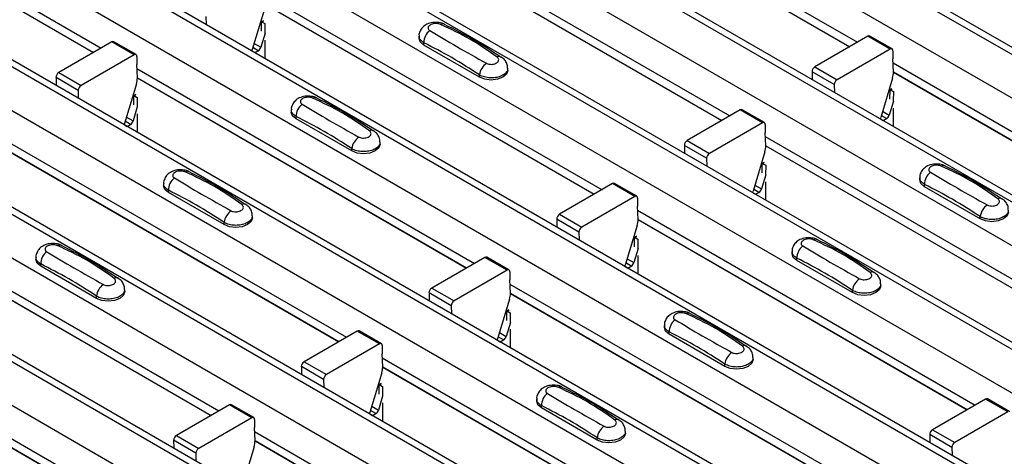
# Model space of a CAD drawing. Units: millimetres. Extents: x 53 to 1908, y 85 to 982.
# Drawn here: x 1503 to 1534, y 881 to 895 of the extents above; entities that cross this region are included whole.
import ezdxf

# ---------------------------------------------------------------- set-up
doc = ezdxf.new("R2010")
doc.units = ezdxf.units.MM
doc.layers.add('3005511', color=7, linetype='Continuous')

# ---------------------------------------------------------------- blocks, each defined once
blk = doc.blocks.new('1370169_002_ISO_view')
for p, q in [((-350.155, 206.78), (-0.137, 4.719)), ((0.188, 4.751), (-349.83, 206.812)), ((-351.357, 206.086), (-1.339, 4.025)), ((-3.866, 2.411), (-353.884, 204.472)), ((-354.209, 204.439), (-4.191, 2.378)), ((-355.411, 203.745), (-5.393, 1.684)), ((-358.263, 202.099), (-8.245, 0.038)), ((-7.92, 0.07), (-357.938, 202.131)), ((-359.465, 201.405), (-9.447, -0.656)), ((-11.974, -2.27), (-361.992, 199.791)), ((-362.317, 199.759), (-12.299, -2.302)), ((-363.519, 199.065), (-13.501, -2.996)), ((-366.371, 197.418), (-16.353, -4.643)), ((-16.028, -4.61), (-366.046, 197.451)), ((-367.573, 196.724), (-17.555, -5.337)), ((-20.082, -6.951), (-370.1, 195.11)), ((-370.425, 195.078), (-20.407, -6.983)), ((-371.627, 194.384), (-21.609, -7.677)), ((-374.479, 192.738), (-24.461, -9.323)), ((-24.136, -9.291), (-374.154, 192.77)), ((-375.681, 192.044), (-25.663, -10.017)), ((-300.852, 175.868), (-290.139, 169.684)), ((-324.858, 175.685), (-314.145, 169.5)), ((-324.845, 175.395), (-314.39, 169.359)), ((-324.845, 175.388), (-314.396, 169.356)), ((-300.839, 175.578), (-290.384, 169.543)), ((-300.839, 175.572), (-290.389, 169.54)), ((-304.906, 173.528), (-294.193, 167.344)), ((-304.893, 173.238), (-294.438, 167.202)), ((-304.893, 173.232), (-294.443, 167.199)), ((-308.96, 171.188), (-298.247, 165.003)), ((-308.974, 170.705), (-309.351, 169.45)), ((-308.947, 170.898), (-298.492, 164.862)), ((-308.947, 170.891), (-298.497, 164.859)), ((-310.823, 170.499), (-310.821, 170.251)), ((-309.058, 170.034), (-309.055, 170.325)), ((-308.998, 170.366), (-309.055, 170.335)), ((-309.055, 170.33), (-308.994, 170.363)), ((-309.055, 170.325), (-308.99, 170.36)), ((-309.055, 170.335), (-308.949, 170.276)), ((-309.055, 170.33), (-309.055, 170.335)), ((-309.055, 170.325), (-309.055, 170.33)), ((-308.949, 170.276), (-308.952, 169.972)), ((-308.948, 169.97), (-309.081, 169.527)), ((-304.058, 169.877), (-304.058, 169.81)), ((-289.806, 169.876), (-291.49, 168.904)), ((-289.099, 169.468), (-289.806, 169.876)), ((-289.037, 169.474), (-289.744, 169.882)), ((-313.812, 169.693), (-315.496, 168.721)), ((-313.105, 169.284), (-313.812, 169.693)), ((-313.043, 169.291), (-313.75, 169.699)), ((-309.162, 169.417), (-309.332, 169.515)), ((-309.292, 169.649), (-309.081, 169.527)), ((-308.953, 169.752), (-308.958, 169.175)), ((-303.904, 169.596), (-303.904, 169.668)), ((-302.136, 168.575), (-303.904, 169.596)), ((-289.099, 169.468), (-290.783, 168.496)), ((-313.105, 169.284), (-314.789, 168.313)), ((-313.017, 169.232), (-313.019, 168.977)), ((-309.358, 169.406), (-309.27, 169.355)), ((-309.27, 169.355), (-309.162, 169.417)), ((-289.011, 169.416), (-289.013, 169.161)), ((-288.995, 168.741), (-289.013, 169.161)), ((-313.001, 168.558), (-313.019, 168.977)), ((-313.014, 168.847), (-302.301, 162.663)), ((-301.24, 168.79), (-301.24, 168.857)), ((-291.49, 168.904), (-290.783, 168.496)), ((-289.008, 169.031), (-278.295, 162.847)), ((-315.584, 168.567), (-315.582, 168.319)), ((-314.877, 168.158), (-315.584, 168.567)), ((-315.496, 168.721), (-314.789, 168.313)), ((-313.001, 168.557), (-302.546, 162.522)), ((-313.001, 168.551), (-302.552, 162.519)), ((-302.136, 168.575), (-302.136, 168.647)), ((-291.578, 168.75), (-291.576, 168.502)), ((-290.871, 168.342), (-291.578, 168.75)), ((-289.022, 168.548), (-289.399, 167.293)), ((-288.995, 168.741), (-278.54, 162.705)), ((-288.995, 168.735), (-278.545, 162.702)), ((-313.028, 168.365), (-313.405, 167.11)), ((-290.871, 168.342), (-290.869, 168.094)), ((-289.046, 168.209), (-289.103, 168.178)), ((-289.103, 168.173), (-289.042, 168.207)), ((-289.103, 168.168), (-289.038, 168.204)), ((-314.877, 168.158), (-314.875, 167.91)), ((-313.112, 167.693), (-313.109, 167.985)), ((-313.052, 168.026), (-313.109, 167.995)), ((-313.109, 167.99), (-313.048, 168.023)), ((-313.109, 167.985), (-313.044, 168.02)), ((-313.109, 167.995), (-313.003, 167.936)), ((-313.109, 167.99), (-313.109, 167.995)), ((-313.109, 167.985), (-313.109, 167.99)), ((-313.003, 167.936), (-313.006, 167.632)), ((-289.106, 167.877), (-289.103, 168.168)), ((-289.103, 168.178), (-288.997, 168.119)), ((-289.103, 168.173), (-289.103, 168.178)), ((-289.103, 168.168), (-289.103, 168.173)), ((-288.997, 168.119), (-288.999, 167.816)), ((-313.002, 167.63), (-313.135, 167.187)), ((-288.996, 167.813), (-289.129, 167.37)), ((-289.001, 167.595), (-289.006, 167.018)), ((-313.346, 167.308), (-313.135, 167.187)), ((-313.007, 167.411), (-313.012, 166.835)), ((-308.112, 167.537), (-308.112, 167.47)), ((-307.958, 167.255), (-307.958, 167.327)), ((-293.86, 167.536), (-295.544, 166.564)), ((-293.153, 167.128), (-293.86, 167.536)), ((-293.091, 167.134), (-293.798, 167.542)), ((-289.21, 167.261), (-289.38, 167.358)), ((-289.339, 167.492), (-289.129, 167.37)), ((-289.318, 167.199), (-289.21, 167.261)), ((-313.412, 167.066), (-313.324, 167.015)), ((-313.216, 167.077), (-313.386, 167.175)), ((-313.324, 167.015), (-313.216, 167.077)), ((-306.19, 166.235), (-307.958, 167.255)), ((-293.153, 167.128), (-294.837, 166.156)), ((-293.065, 167.076), (-293.067, 166.82)), ((-289.406, 167.25), (-289.318, 167.199)), ((-293.049, 166.401), (-293.067, 166.82)), ((-293.062, 166.69), (-282.349, 160.506)), ((-317.068, 166.507), (-306.355, 160.323)), ((-305.294, 166.449), (-305.294, 166.517)), ((-295.632, 166.41), (-295.63, 166.162)), ((-294.925, 166.002), (-295.632, 166.41)), ((-295.544, 166.564), (-294.837, 166.156)), ((-293.049, 166.401), (-282.594, 160.365)), ((-293.049, 166.394), (-282.599, 160.362)), ((-317.055, 166.217), (-306.6, 160.181)), ((-317.055, 166.211), (-306.606, 160.178)), ((-306.19, 166.235), (-306.19, 166.307)), ((-293.076, 166.208), (-293.453, 164.953)), ((-294.925, 166.002), (-294.923, 165.754)), ((-293.16, 165.537), (-293.157, 165.828)), ((-293.1, 165.869), (-293.157, 165.838)), ((-293.157, 165.833), (-293.096, 165.866)), ((-293.157, 165.828), (-293.092, 165.863)), ((-293.157, 165.838), (-293.051, 165.779)), ((-293.157, 165.833), (-293.157, 165.838)), ((-293.157, 165.828), (-293.157, 165.833)), ((-293.051, 165.779), (-293.053, 165.475)), ((-293.05, 165.473), (-293.183, 165.03)), ((-312.166, 165.197), (-312.166, 165.129)), ((-297.914, 165.196), (-299.598, 164.224)), ((-297.207, 164.787), (-297.914, 165.196)), ((-297.145, 164.794), (-297.852, 165.202)), ((-293.393, 165.152), (-293.183, 165.03)), ((-293.055, 165.255), (-293.06, 164.678)), ((-288.16, 165.38), (-288.16, 165.313)), ((-288.006, 165.099), (-288.006, 165.171)), ((-286.238, 164.078), (-288.006, 165.099)), ((-312.012, 164.915), (-312.012, 164.987)), ((-310.244, 163.895), (-312.012, 164.915)), ((-297.207, 164.787), (-298.891, 163.815)), ((-293.46, 164.909), (-293.372, 164.858)), ((-293.264, 164.92), (-293.434, 165.018)), ((-293.372, 164.858), (-293.264, 164.92)), ((-297.119, 164.735), (-297.121, 164.48)), ((-297.103, 164.06), (-297.121, 164.48)), ((-321.122, 164.167), (-310.409, 157.982)), ((-309.348, 164.109), (-309.348, 164.176)), ((-299.598, 164.224), (-298.891, 163.815)), ((-297.116, 164.35), (-286.403, 158.166)), ((-286.238, 164.078), (-286.238, 164.15)), ((-321.109, 163.877), (-310.654, 157.841)), ((-321.109, 163.87), (-310.66, 157.838)), ((-310.244, 163.895), (-310.244, 163.966)), ((-299.686, 164.07), (-299.684, 163.821)), ((-298.979, 163.661), (-299.686, 164.07)), ((-297.13, 163.867), (-297.507, 162.612)), ((-297.103, 164.06), (-286.648, 158.025)), ((-297.103, 164.054), (-286.653, 158.022)), ((-298.979, 163.661), (-298.977, 163.413)), ((-297.154, 163.529), (-297.211, 163.497)), ((-297.211, 163.492), (-297.15, 163.526)), ((-297.211, 163.488), (-297.146, 163.523)), ((-297.214, 163.196), (-297.211, 163.488)), ((-297.211, 163.497), (-297.105, 163.439)), ((-297.211, 163.492), (-297.211, 163.497)), ((-297.211, 163.488), (-297.211, 163.492)), ((-297.105, 163.439), (-297.107, 163.135)), ((-297.104, 163.133), (-297.237, 162.69)), ((-297.109, 162.914), (-297.114, 162.338)), ((-292.214, 163.04), (-292.214, 162.973)), ((-316.22, 162.856), (-316.22, 162.789)), ((-316.066, 162.575), (-316.066, 162.647)), ((-314.298, 161.554), (-316.066, 162.575)), ((-301.968, 162.855), (-303.652, 161.883)), ((-301.261, 162.447), (-301.968, 162.855)), ((-301.199, 162.453), (-301.906, 162.861)), ((-297.514, 162.569), (-297.426, 162.518)), ((-297.318, 162.58), (-297.488, 162.678)), ((-297.447, 162.811), (-297.237, 162.69)), ((-297.426, 162.518), (-297.318, 162.58)), ((-292.06, 162.758), (-292.06, 162.83)), ((-290.292, 161.738), (-292.06, 162.758)), ((-301.261, 162.447), (-302.945, 161.475)), ((-301.173, 162.395), (-301.175, 162.14)), ((-301.157, 161.72), (-301.175, 162.14)), ((-301.17, 162.01), (-290.457, 155.826)), ((-289.396, 161.952), (-289.396, 162.02)), ((-325.176, 161.826), (-314.463, 155.642)), ((-313.402, 161.769), (-313.402, 161.836)), ((-303.74, 161.729), (-303.738, 161.481)), ((-303.033, 161.321), (-303.74, 161.729)), ((-303.652, 161.883), (-302.945, 161.475)), ((-301.157, 161.72), (-290.702, 155.684)), ((-301.157, 161.714), (-290.707, 155.681)), ((-290.292, 161.738), (-290.292, 161.81)), ((-325.163, 161.536), (-314.708, 155.501)), ((-325.163, 161.53), (-314.714, 155.498)), ((-314.298, 161.554), (-314.298, 161.626)), ((-303.033, 161.321), (-303.031, 161.073)), ((-301.184, 161.527), (-301.561, 160.272)), ((-301.268, 160.856), (-301.265, 161.147)), ((-301.208, 161.188), (-301.265, 161.157)), ((-301.265, 161.152), (-301.204, 161.185)), ((-301.265, 161.147), (-301.2, 161.183)), ((-301.265, 161.157), (-301.159, 161.098)), ((-301.265, 161.152), (-301.265, 161.157)), ((-301.265, 161.147), (-301.265, 161.152)), ((-301.159, 161.098), (-301.161, 160.795)), ((-301.158, 160.792), (-301.291, 160.349)), ((-296.268, 160.7), (-296.268, 160.632)), ((-306.022, 160.515), (-307.706, 159.543)), ((-305.315, 160.107), (-306.022, 160.515)), ((-305.253, 160.113), (-305.96, 160.521)), ((-301.501, 160.471), (-301.291, 160.349)), ((-301.163, 160.574), (-301.168, 159.997)), ((-296.114, 160.418), (-296.114, 160.49)), ((-294.346, 159.397), (-296.114, 160.418)), ((-305.315, 160.107), (-306.999, 159.135)), ((-301.568, 160.229), (-301.48, 160.178)), ((-301.372, 160.24), (-301.542, 160.337)), ((-301.48, 160.178), (-301.372, 160.24)), ((-305.227, 160.055), (-305.229, 159.799)), ((-305.211, 159.38), (-305.229, 159.799)), ((-307.706, 159.543), (-306.999, 159.135)), ((-305.224, 159.669), (-294.511, 153.485)), ((-294.346, 159.397), (-294.346, 159.469)), ((-293.45, 159.612), (-293.45, 159.679)), ((-307.794, 159.389), (-307.792, 159.141)), ((-307.087, 158.981), (-307.794, 159.389)), ((-305.238, 159.187), (-305.615, 157.932)), ((-305.211, 159.38), (-294.756, 153.344)), ((-305.211, 159.373), (-294.761, 153.341)), ((-307.087, 158.981), (-307.085, 158.733)), ((-305.262, 158.848), (-305.319, 158.817)), ((-305.319, 158.812), (-305.258, 158.845)), ((-305.319, 158.807), (-305.254, 158.842)), ((-305.319, 158.817), (-305.213, 158.758)), ((-305.319, 158.812), (-305.319, 158.817)), ((-305.322, 158.516), (-305.319, 158.807)), ((-305.319, 158.807), (-305.319, 158.812)), ((-305.213, 158.758), (-305.216, 158.454)), ((-305.212, 158.452), (-305.345, 158.009)), ((-305.217, 158.234), (-305.222, 157.657)), ((-300.322, 158.359), (-300.322, 158.292)), ((-286.07, 158.358), (-287.754, 157.386)), ((-285.363, 157.95), (-286.07, 158.358)), ((-285.301, 157.956), (-286.008, 158.364)), ((-310.076, 158.175), (-311.76, 157.203)), ((-309.369, 157.766), (-310.076, 158.175)), ((-309.307, 157.773), (-310.014, 158.181)), ((-305.622, 157.888), (-305.534, 157.837)), ((-305.426, 157.899), (-305.596, 157.997)), ((-305.556, 158.131), (-305.345, 158.009)), ((-305.534, 157.837), (-305.426, 157.899)), ((-300.168, 158.078), (-300.168, 158.15)), ((-298.4, 157.057), (-300.168, 158.078)), ((-285.363, 157.95), (-287.047, 156.978)), ((-309.369, 157.766), (-311.053, 156.794)), ((-309.281, 157.714), (-309.283, 157.459)), ((-309.265, 157.039), (-309.283, 157.459)), ((-309.278, 157.329), (-298.565, 151.145)), ((-297.504, 157.271), (-297.504, 157.339)), ((-287.754, 157.386), (-287.047, 156.978)), ((-311.848, 157.049), (-311.846, 156.8)), ((-311.141, 156.64), (-311.848, 157.049)), ((-311.76, 157.203), (-311.053, 156.794)), ((-309.265, 157.039), (-298.81, 151.004)), ((-309.265, 157.033), (-298.816, 151.001)), ((-298.4, 157.057), (-298.4, 157.129)), ((-287.842, 157.232), (-287.84, 156.984)), ((-287.135, 156.824), (-287.842, 157.232)), ((-311.141, 156.64), (-311.139, 156.392)), ((-309.292, 156.846), (-309.669, 155.591)), ((-287.135, 156.824), (-287.133, 156.576))]:
    blk.add_line(p, q)
at = {"flags": 128}
for points in [[(-303.904, 169.596), (-304.018, 169.694), (-304.058, 169.81)], [(-309.358, 169.406), (-309.357, 169.422), (-309.351, 169.45)], [(-301.24, 168.79), (-301.28, 168.674), (-301.394, 168.575), (-301.564, 168.51), (-301.765, 168.486), (-301.966, 168.51), (-302.136, 168.575)], [(-307.958, 167.255), (-308.072, 167.354), (-308.112, 167.47)], [(-289.406, 167.249), (-289.405, 167.266), (-289.399, 167.293)], [(-313.412, 167.066), (-313.411, 167.082), (-313.405, 167.11)], [(-305.294, 166.449), (-305.334, 166.333), (-305.448, 166.235), (-305.618, 166.169), (-305.819, 166.146), (-306.02, 166.169), (-306.19, 166.235)], [(-312.012, 164.915), (-312.126, 165.013), (-312.166, 165.129)], [(-288.006, 165.099), (-288.12, 165.197), (-288.16, 165.313)], [(-293.46, 164.909), (-293.459, 164.925), (-293.453, 164.953)], [(-285.342, 164.292), (-285.382, 164.176), (-285.496, 164.078), (-285.666, 164.012), (-285.867, 163.989), (-286.068, 164.012), (-286.238, 164.078)], [(-309.348, 164.109), (-309.388, 163.993), (-309.502, 163.895), (-309.672, 163.829), (-309.873, 163.806), (-310.074, 163.829), (-310.244, 163.895)], [(-292.06, 162.758), (-292.174, 162.857), (-292.214, 162.973)], [(-316.066, 162.575), (-316.18, 162.673), (-316.22, 162.789)], [(-297.514, 162.569), (-297.513, 162.585), (-297.507, 162.612)], [(-289.396, 161.952), (-289.436, 161.836), (-289.55, 161.738), (-289.72, 161.672), (-289.921, 161.649), (-290.122, 161.672), (-290.292, 161.738)], [(-313.402, 161.769), (-313.442, 161.653), (-313.556, 161.554), (-313.726, 161.489), (-313.927, 161.465), (-314.128, 161.489), (-314.298, 161.554)], [(-296.114, 160.418), (-296.228, 160.516), (-296.268, 160.632)], [(-301.568, 160.228), (-301.567, 160.245), (-301.561, 160.272)], [(-293.45, 159.612), (-293.49, 159.496), (-293.604, 159.397), (-293.774, 159.332), (-293.975, 159.309), (-294.176, 159.332), (-294.346, 159.397)], [(-300.168, 158.078), (-300.282, 158.176), (-300.322, 158.292)], [(-305.622, 157.888), (-305.621, 157.904), (-305.615, 157.932)], [(-297.504, 157.271), (-297.544, 157.155), (-297.658, 157.057), (-297.828, 156.991), (-298.029, 156.968), (-298.23, 156.991), (-298.4, 157.057)]]:
    blk.add_lwpolyline(points, dxfattribs=at)
for centre, radius, start, end in [((-303.311, 170.114), 0.154, 64.7162, 116.8746), ((-303.425, 169.678), 0.479, 127.7065, 181.2007), ((-289.77, 169.825), 0.0628, 65.6594, 125.651), ((-313.776, 169.642), 0.0628, 65.6594, 125.651), ((-309.268, 169.581), 0.195, 302.8432, 343.9062), ((-289.065, 169.426), 0.0547, 349.9747, 129.0695), ((-313.071, 169.242), 0.0547, 349.9747, 129.0695), ((-301.511, 169.097), 0.135, 58.0985, 120.7288), ((-301.601, 168.58), 0.54, 125.9626, 172.9), ((-291.387, 168.743), 0.192, 122.5782, 177.7368), ((-315.393, 168.559), 0.192, 122.5782, 177.7368), ((-313.594, 168.542), 0.593, 342.5436, 1.4643), ((-289.588, 168.726), 0.593, 342.5436, 1.4643), ((-314.686, 168.151), 0.192, 122.5782, 177.7368), ((-290.68, 168.334), 0.192, 122.5782, 177.7368), ((-307.365, 167.774), 0.154, 64.7162, 116.8746), ((-307.479, 167.337), 0.479, 127.7065, 181.2007), ((-293.824, 167.485), 0.0628, 65.6594, 125.651), ((-289.316, 167.424), 0.195, 302.8432, 343.9062), ((-313.322, 167.241), 0.195, 302.8432, 343.9062), ((-293.119, 167.085), 0.0547, 349.9747, 129.0695), ((-305.655, 166.24), 0.54, 125.9626, 172.9), ((-305.565, 166.756), 0.135, 58.0985, 120.7288), ((-295.441, 166.402), 0.192, 122.5782, 177.7368), ((-293.642, 166.386), 0.593, 342.5436, 1.4643), ((-294.734, 165.994), 0.192, 122.5782, 177.7368), ((-287.412, 165.617), 0.154, 64.7162, 116.8746), ((-311.419, 165.434), 0.154, 64.7162, 116.8746), ((-287.527, 165.181), 0.479, 127.7065, 181.2007), ((-311.533, 164.997), 0.479, 127.7065, 181.2007), ((-297.878, 165.145), 0.0628, 65.6594, 125.651), ((-297.173, 164.745), 0.0547, 349.9747, 129.0695), ((-293.37, 165.084), 0.195, 302.8432, 343.9062), ((-309.619, 164.416), 0.135, 58.0985, 120.7288), ((-285.703, 164.083), 0.54, 125.9626, 172.9), ((-285.613, 164.599), 0.135, 58.0985, 120.7288), ((-309.709, 163.9), 0.54, 125.9626, 172.9), ((-299.495, 164.062), 0.192, 122.5782, 177.7368), ((-297.696, 164.045), 0.593, 342.5436, 1.4643), ((-298.788, 163.654), 0.192, 122.5782, 177.7368), ((-315.473, 163.093), 0.154, 64.7162, 116.8746), ((-291.581, 162.84), 0.479, 127.7065, 181.2007), ((-291.466, 163.277), 0.154, 64.7162, 116.8746), ((-315.587, 162.657), 0.479, 127.7065, 181.2007), ((-301.932, 162.804), 0.0628, 65.6594, 125.651), ((-297.424, 162.744), 0.195, 302.8432, 343.9062), ((-301.227, 162.405), 0.0547, 349.9747, 129.0695), ((-289.667, 162.259), 0.135, 58.0985, 120.7288), ((-313.763, 161.559), 0.54, 125.9626, 172.9), ((-313.673, 162.076), 0.135, 58.0985, 120.7288), ((-289.757, 161.743), 0.54, 125.9626, 172.9), ((-303.549, 161.722), 0.192, 122.5782, 177.7368), ((-301.75, 161.705), 0.593, 342.5436, 1.4643), ((-302.842, 161.313), 0.192, 122.5782, 177.7368), ((-295.52, 160.936), 0.154, 64.7162, 116.8746), ((-295.635, 160.5), 0.479, 127.7065, 181.2007), ((-305.986, 160.464), 0.0628, 65.6594, 125.651), ((-305.281, 160.064), 0.0547, 349.9747, 129.0695), ((-301.478, 160.403), 0.195, 302.8432, 343.9062), ((-293.811, 159.403), 0.54, 125.9626, 172.9), ((-293.721, 159.919), 0.135, 58.0985, 120.7288), ((-307.603, 159.381), 0.192, 122.5782, 177.7368), ((-306.896, 158.973), 0.192, 122.5782, 177.7368), ((-305.804, 159.365), 0.593, 342.5436, 1.4643), ((-299.689, 158.16), 0.479, 127.7065, 181.2007), ((-299.575, 158.596), 0.154, 64.7162, 116.8746), ((-286.034, 158.307), 0.0628, 65.6594, 125.651), ((-310.04, 158.123), 0.0628, 65.6594, 125.651), ((-305.532, 158.063), 0.195, 302.8432, 343.9062), ((-309.335, 157.724), 0.0547, 349.9747, 129.0695), ((-297.775, 157.578), 0.135, 58.0985, 120.7288), ((-297.865, 157.062), 0.54, 125.9626, 172.9), ((-287.651, 157.225), 0.192, 122.5782, 177.7368), ((-311.657, 157.041), 0.192, 122.5782, 177.7368), ((-309.858, 157.024), 0.593, 342.5436, 1.4643), ((-286.944, 156.816), 0.192, 122.5782, 177.7368), ((-310.95, 156.633), 0.192, 122.5782, 177.7368)]:
    blk.add_arc(centre, radius, start, end)
for points, knots in [([(-303.248, 170.252), (-303.253, 170.256), (-303.301, 170.289), (-303.429, 170.315), (-303.619, 170.323), (-303.803, 170.269), (-303.945, 170.17), (-304.029, 170.041), (-304.066, 169.935), (-304.056, 169.882), (-304.055, 169.876)], [0, 0, 0, 0, 0.017578, 0.169703, 0.357066, 0.540989, 0.700936, 0.844184, 0.98326, 1, 1, 1, 1]), ([(-303.38, 170.252), (-303.386, 170.254), (-303.41, 170.264), (-303.462, 170.276), (-303.536, 170.28), (-303.612, 170.271), (-303.68, 170.248), (-303.733, 170.214), (-303.766, 170.172), (-303.774, 170.129), (-303.759, 170.087), (-303.732, 170.067), (-303.718, 170.057)], [0, 0, 0, 0, 0.032112, 0.133594, 0.239684, 0.349692, 0.462127, 0.575173, 0.686937, 0.79559, 0.90006, 1, 1, 1, 1]), ([(-301.58, 169.212), (-301.862, 169.413), (-302.425, 169.812), (-303.062, 170.105), (-303.38, 170.252)], [0, 0, 0, 0, 0.501404, 1, 1, 1, 1]), ([(-301.446, 169.203), (-301.728, 169.39), (-302.327, 169.789), (-302.929, 170.09), (-303.247, 170.249)], [0, 0, 0, 0, 0.471228, 1, 1, 1, 1]), ([(-303.904, 169.668), (-303.941, 169.693), (-304.014, 169.743), (-304.06, 169.821), (-304.053, 169.866), (-304.051, 169.877)], [0, 0, 0, 0, 0.429353, 0.859135, 1, 1, 1, 1]), ([(-303.718, 170.057), (-303.436, 169.888), (-302.873, 169.552), (-302.235, 169.195), (-301.918, 169.017)], [0, 0, 0, 0, 0.501402, 1, 1, 1, 1]), ([(-302.136, 168.647), (-302.43, 168.837), (-303.019, 169.217), (-303.609, 169.517), (-303.904, 169.668)], [0, 0, 0, 0, 0.4986, 1, 1, 1, 1]), ([(-301.918, 169.017), (-301.912, 169.014), (-301.888, 169.001), (-301.836, 168.986), (-301.762, 168.981), (-301.686, 168.991), (-301.618, 169.014), (-301.564, 169.048), (-301.532, 169.089), (-301.524, 169.133), (-301.538, 169.176), (-301.566, 169.2), (-301.58, 169.212)], [0, 0, 0, 0, 0.032112, 0.133595, 0.239686, 0.349694, 0.462129, 0.575174, 0.686936, 0.79559, 0.90006, 1, 1, 1, 1]), ([(-301.247, 168.857), (-301.246, 168.882), (-301.242, 168.955), (-301.292, 169.064), (-301.364, 169.159), (-301.425, 169.196), (-301.448, 169.211)], [0, 0, 0, 0, 0.175864, 0.501829, 0.812652, 1, 1, 1, 1]), ([(-301.247, 168.857), (-301.247, 168.834), (-301.246, 168.777), (-301.313, 168.692), (-301.431, 168.615), (-301.589, 168.565), (-301.766, 168.548), (-301.943, 168.566), (-302.066, 168.607), (-302.122, 168.639), (-302.136, 168.647)], [0, 0, 0, 0, 0.094972, 0.238049, 0.381209, 0.524372, 0.667537, 0.810643, 0.953492, 1, 1, 1, 1]), ([(-307.302, 167.912), (-307.307, 167.915), (-307.355, 167.949), (-307.483, 167.974), (-307.673, 167.983), (-307.857, 167.929), (-307.999, 167.83), (-308.083, 167.7), (-308.12, 167.595), (-308.11, 167.541), (-308.109, 167.536)], [0, 0, 0, 0, 0.017578, 0.169703, 0.357066, 0.540989, 0.700936, 0.844184, 0.98326, 1, 1, 1, 1]), ([(-307.434, 167.911), (-307.44, 167.914), (-307.464, 167.924), (-307.516, 167.936), (-307.59, 167.94), (-307.666, 167.931), (-307.734, 167.908), (-307.787, 167.874), (-307.82, 167.832), (-307.828, 167.788), (-307.813, 167.747), (-307.786, 167.726), (-307.772, 167.716)], [0, 0, 0, 0, 0.032112, 0.133594, 0.239684, 0.349692, 0.462127, 0.575173, 0.686937, 0.79559, 0.90006, 1, 1, 1, 1]), ([(-305.634, 166.872), (-305.916, 167.072), (-306.479, 167.472), (-307.116, 167.765), (-307.434, 167.911)], [0, 0, 0, 0, 0.501404, 1, 1, 1, 1]), ([(-305.5, 166.862), (-305.782, 167.05), (-306.381, 167.449), (-306.983, 167.75), (-307.301, 167.909)], [0, 0, 0, 0, 0.471228, 1, 1, 1, 1]), ([(-307.772, 167.716), (-307.49, 167.548), (-306.927, 167.212), (-306.289, 166.855), (-305.972, 166.677)], [0, 0, 0, 0, 0.501402, 1, 1, 1, 1]), ([(-307.958, 167.327), (-307.995, 167.352), (-308.068, 167.403), (-308.114, 167.48), (-308.107, 167.525), (-308.105, 167.536)], [0, 0, 0, 0, 0.429353, 0.859135, 1, 1, 1, 1]), ([(-306.19, 166.307), (-306.484, 166.496), (-307.073, 166.876), (-307.663, 167.177), (-307.958, 167.327)], [0, 0, 0, 0, 0.4986, 1, 1, 1, 1]), ([(-305.972, 166.677), (-305.966, 166.674), (-305.942, 166.661), (-305.89, 166.646), (-305.816, 166.641), (-305.74, 166.65), (-305.672, 166.674), (-305.618, 166.708), (-305.586, 166.749), (-305.578, 166.792), (-305.592, 166.835), (-305.62, 166.86), (-305.634, 166.872)], [0, 0, 0, 0, 0.032112, 0.133595, 0.239686, 0.349694, 0.462129, 0.575174, 0.686936, 0.79559, 0.90006, 1, 1, 1, 1]), ([(-305.301, 166.517), (-305.3, 166.542), (-305.296, 166.614), (-305.346, 166.724), (-305.418, 166.818), (-305.479, 166.856), (-305.502, 166.87)], [0, 0, 0, 0, 0.175864, 0.501829, 0.812652, 1, 1, 1, 1]), ([(-305.301, 166.517), (-305.301, 166.494), (-305.3, 166.437), (-305.368, 166.352), (-305.485, 166.275), (-305.643, 166.225), (-305.82, 166.208), (-305.997, 166.226), (-306.12, 166.267), (-306.176, 166.299), (-306.19, 166.307)], [0, 0, 0, 0, 0.094972, 0.238049, 0.381209, 0.524372, 0.667537, 0.810643, 0.953492, 1, 1, 1, 1]), ([(-287.35, 165.755), (-287.355, 165.759), (-287.403, 165.792), (-287.531, 165.818), (-287.721, 165.826), (-287.905, 165.772), (-288.047, 165.673), (-288.131, 165.544), (-288.167, 165.438), (-288.158, 165.385), (-288.157, 165.379)], [0, 0, 0, 0, 0.017578, 0.169703, 0.357066, 0.540989, 0.700936, 0.844184, 0.98326, 1, 1, 1, 1]), ([(-287.482, 165.755), (-287.488, 165.757), (-287.512, 165.767), (-287.564, 165.779), (-287.638, 165.783), (-287.714, 165.774), (-287.782, 165.751), (-287.835, 165.717), (-287.868, 165.675), (-287.876, 165.632), (-287.861, 165.59), (-287.834, 165.569), (-287.82, 165.56)], [0, 0, 0, 0, 0.032112, 0.133594, 0.239684, 0.349692, 0.462127, 0.575173, 0.686937, 0.79559, 0.90006, 1, 1, 1, 1]), ([(-285.682, 164.715), (-285.964, 164.916), (-286.527, 165.315), (-287.164, 165.608), (-287.482, 165.755)], [0, 0, 0, 0, 0.501404, 1, 1, 1, 1]), ([(-285.548, 164.706), (-285.83, 164.893), (-286.429, 165.292), (-287.031, 165.593), (-287.349, 165.752)], [0, 0, 0, 0, 0.471228, 1, 1, 1, 1]), ([(-311.356, 165.572), (-311.361, 165.575), (-311.409, 165.608), (-311.537, 165.634), (-311.727, 165.643), (-311.911, 165.588), (-312.053, 165.489), (-312.137, 165.36), (-312.174, 165.255), (-312.164, 165.201), (-312.163, 165.195)], [0, 0, 0, 0, 0.017578, 0.169703, 0.357066, 0.540989, 0.700936, 0.844184, 0.98326, 1, 1, 1, 1]), ([(-311.488, 165.571), (-311.494, 165.573), (-311.518, 165.583), (-311.57, 165.595), (-311.644, 165.599), (-311.72, 165.59), (-311.788, 165.568), (-311.841, 165.533), (-311.874, 165.492), (-311.882, 165.448), (-311.867, 165.406), (-311.84, 165.386), (-311.826, 165.376)], [0, 0, 0, 0, 0.032112, 0.133594, 0.239684, 0.349692, 0.462127, 0.575173, 0.686937, 0.79559, 0.90006, 1, 1, 1, 1]), ([(-309.688, 164.532), (-309.97, 164.732), (-310.533, 165.132), (-311.17, 165.425), (-311.488, 165.571)], [0, 0, 0, 0, 0.501404, 1, 1, 1, 1]), ([(-309.554, 164.522), (-309.836, 164.71), (-310.435, 165.108), (-311.037, 165.41), (-311.355, 165.569)], [0, 0, 0, 0, 0.471228, 1, 1, 1, 1]), ([(-287.82, 165.56), (-287.538, 165.391), (-286.975, 165.055), (-286.337, 164.698), (-286.02, 164.52)], [0, 0, 0, 0, 0.501402, 1, 1, 1, 1]), ([(-312.012, 164.987), (-312.049, 165.012), (-312.122, 165.063), (-312.168, 165.14), (-312.161, 165.185), (-312.159, 165.196)], [0, 0, 0, 0, 0.429353, 0.859135, 1, 1, 1, 1]), ([(-311.826, 165.376), (-311.544, 165.207), (-310.981, 164.871), (-310.343, 164.514), (-310.026, 164.337)], [0, 0, 0, 0, 0.501402, 1, 1, 1, 1]), ([(-288.006, 165.171), (-288.043, 165.196), (-288.116, 165.246), (-288.162, 165.324), (-288.155, 165.368), (-288.153, 165.38)], [0, 0, 0, 0, 0.429353, 0.859135, 1, 1, 1, 1]), ([(-286.238, 164.15), (-286.532, 164.34), (-287.121, 164.72), (-287.71, 165.02), (-288.006, 165.171)], [0, 0, 0, 0, 0.4985997, 1, 1, 1, 1]), ([(-310.244, 163.966), (-310.538, 164.156), (-311.127, 164.536), (-311.717, 164.836), (-312.012, 164.987)], [0, 0, 0, 0, 0.4986, 1, 1, 1, 1]), ([(-310.026, 164.337), (-310.02, 164.333), (-309.996, 164.321), (-309.944, 164.306), (-309.87, 164.3), (-309.794, 164.31), (-309.726, 164.333), (-309.672, 164.367), (-309.64, 164.408), (-309.632, 164.452), (-309.646, 164.495), (-309.674, 164.52), (-309.688, 164.532)], [0, 0, 0, 0, 0.032112, 0.133595, 0.239686, 0.349694, 0.462129, 0.575174, 0.686936, 0.79559, 0.90006, 1, 1, 1, 1]), ([(-309.355, 164.176), (-309.354, 164.202), (-309.35, 164.274), (-309.4, 164.383), (-309.472, 164.478), (-309.533, 164.516), (-309.556, 164.53)], [0, 0, 0, 0, 0.175864, 0.501829, 0.812652, 1, 1, 1, 1]), ([(-286.02, 164.52), (-286.014, 164.517), (-285.99, 164.504), (-285.938, 164.489), (-285.864, 164.484), (-285.788, 164.494), (-285.72, 164.517), (-285.666, 164.551), (-285.634, 164.592), (-285.626, 164.636), (-285.64, 164.679), (-285.668, 164.703), (-285.682, 164.715)], [0, 0, 0, 0, 0.032112, 0.133595, 0.239686, 0.349694, 0.462129, 0.575174, 0.686936, 0.79559, 0.90006, 1, 1, 1, 1]), ([(-285.349, 164.36), (-285.348, 164.385), (-285.344, 164.458), (-285.394, 164.567), (-285.466, 164.662), (-285.527, 164.699), (-285.55, 164.713)], [0, 0, 0, 0, 0.175864, 0.501829, 0.812652, 1, 1, 1, 1]), ([(-309.355, 164.176), (-309.355, 164.154), (-309.354, 164.097), (-309.422, 164.012), (-309.539, 163.934), (-309.697, 163.884), (-309.874, 163.867), (-310.051, 163.886), (-310.174, 163.926), (-310.23, 163.958), (-310.244, 163.966)], [0, 0, 0, 0, 0.094972, 0.238049, 0.381209, 0.524372, 0.667537, 0.810643, 0.953492, 1, 1, 1, 1]), ([(-285.349, 164.36), (-285.349, 164.337), (-285.348, 164.28), (-285.415, 164.195), (-285.533, 164.118), (-285.691, 164.068), (-285.868, 164.051), (-286.045, 164.069), (-286.167, 164.11), (-286.224, 164.142), (-286.238, 164.15)], [0, 0, 0, 0, 0.094972, 0.238049, 0.381209, 0.524372, 0.667537, 0.810643, 0.953492, 1, 1, 1, 1]), ([(-315.41, 163.231), (-315.415, 163.235), (-315.463, 163.268), (-315.591, 163.294), (-315.781, 163.302), (-315.965, 163.248), (-316.107, 163.149), (-316.191, 163.02), (-316.228, 162.914), (-316.218, 162.861), (-316.217, 162.855)], [0, 0, 0, 0, 0.017578, 0.169703, 0.357066, 0.540989, 0.700936, 0.844184, 0.98326, 1, 1, 1, 1]), ([(-315.542, 163.231), (-315.548, 163.233), (-315.572, 163.243), (-315.624, 163.255), (-315.698, 163.259), (-315.774, 163.25), (-315.842, 163.227), (-315.896, 163.193), (-315.928, 163.151), (-315.936, 163.108), (-315.921, 163.066), (-315.894, 163.046), (-315.88, 163.036)], [0, 0, 0, 0, 0.032112, 0.133594, 0.239684, 0.349692, 0.462127, 0.575173, 0.686937, 0.79559, 0.90006, 1, 1, 1, 1]), ([(-313.742, 162.191), (-314.024, 162.392), (-314.587, 162.791), (-315.224, 163.084), (-315.542, 163.231)], [0, 0, 0, 0, 0.501404, 1, 1, 1, 1]), ([(-313.608, 162.182), (-313.89, 162.369), (-314.489, 162.768), (-315.091, 163.069), (-315.409, 163.228)], [0, 0, 0, 0, 0.471228, 1, 1, 1, 1]), ([(-291.404, 163.415), (-291.409, 163.418), (-291.457, 163.452), (-291.585, 163.477), (-291.775, 163.486), (-291.959, 163.432), (-292.101, 163.333), (-292.185, 163.203), (-292.222, 163.098), (-292.212, 163.044), (-292.211, 163.038)], [0, 0, 0, 0, 0.017578, 0.169703, 0.357066, 0.540989, 0.700936, 0.844184, 0.98326, 1, 1, 1, 1]), ([(-291.536, 163.414), (-291.542, 163.417), (-291.566, 163.426), (-291.618, 163.439), (-291.692, 163.443), (-291.768, 163.434), (-291.836, 163.411), (-291.889, 163.377), (-291.922, 163.335), (-291.93, 163.291), (-291.915, 163.25), (-291.888, 163.229), (-291.874, 163.219)], [0, 0, 0, 0, 0.032112, 0.133594, 0.239684, 0.349692, 0.462127, 0.575173, 0.686937, 0.79559, 0.90006, 1, 1, 1, 1]), ([(-291.874, 163.219), (-291.592, 163.051), (-291.029, 162.714), (-290.391, 162.358), (-290.074, 162.18)], [0, 0, 0, 0, 0.501402, 1, 1, 1, 1]), ([(-289.736, 162.375), (-290.018, 162.575), (-290.581, 162.975), (-291.218, 163.268), (-291.536, 163.414)], [0, 0, 0, 0, 0.501404, 1, 1, 1, 1]), ([(-289.602, 162.365), (-289.884, 162.553), (-290.483, 162.952), (-291.085, 163.253), (-291.403, 163.412)], [0, 0, 0, 0, 0.471228, 1, 1, 1, 1]), ([(-315.88, 163.036), (-315.598, 162.867), (-315.035, 162.531), (-314.397, 162.174), (-314.08, 161.996)], [0, 0, 0, 0, 0.501402, 1, 1, 1, 1]), ([(-292.06, 162.83), (-292.097, 162.855), (-292.17, 162.906), (-292.216, 162.983), (-292.209, 163.028), (-292.207, 163.039)], [0, 0, 0, 0, 0.429353, 0.859135, 1, 1, 1, 1]), ([(-316.066, 162.647), (-316.103, 162.672), (-316.176, 162.722), (-316.222, 162.8), (-316.215, 162.845), (-316.213, 162.856)], [0, 0, 0, 0, 0.429353, 0.859135, 1, 1, 1, 1]), ([(-314.298, 161.626), (-314.592, 161.816), (-315.181, 162.196), (-315.771, 162.496), (-316.066, 162.647)], [0, 0, 0, 0, 0.4986, 1, 1, 1, 1]), ([(-290.292, 161.81), (-290.586, 161.999), (-291.175, 162.379), (-291.765, 162.68), (-292.06, 162.83)], [0, 0, 0, 0, 0.4985997, 1, 1, 1, 1]), ([(-290.074, 162.18), (-290.068, 162.177), (-290.044, 162.164), (-289.992, 162.149), (-289.918, 162.144), (-289.842, 162.153), (-289.774, 162.176), (-289.72, 162.21), (-289.688, 162.252), (-289.68, 162.295), (-289.694, 162.338), (-289.722, 162.363), (-289.736, 162.375)], [0, 0, 0, 0, 0.032112, 0.133595, 0.239686, 0.349694, 0.462129, 0.575174, 0.686936, 0.79559, 0.90006, 1, 1, 1, 1]), ([(-289.403, 162.02), (-289.402, 162.045), (-289.398, 162.117), (-289.448, 162.227), (-289.52, 162.321), (-289.581, 162.359), (-289.604, 162.373)], [0, 0, 0, 0, 0.175864, 0.501829, 0.812652, 1, 1, 1, 1]), ([(-314.08, 161.996), (-314.074, 161.993), (-314.05, 161.98), (-313.998, 161.965), (-313.924, 161.96), (-313.848, 161.97), (-313.78, 161.993), (-313.726, 162.027), (-313.694, 162.068), (-313.686, 162.112), (-313.7, 162.155), (-313.728, 162.179), (-313.742, 162.191)], [0, 0, 0, 0, 0.032112, 0.133595, 0.239686, 0.349694, 0.462129, 0.575174, 0.686936, 0.79559, 0.90006, 1, 1, 1, 1]), ([(-313.409, 161.836), (-313.408, 161.861), (-313.404, 161.934), (-313.454, 162.043), (-313.526, 162.138), (-313.587, 162.175), (-313.61, 162.19)], [0, 0, 0, 0, 0.175864, 0.501829, 0.812652, 1, 1, 1, 1]), ([(-289.403, 162.02), (-289.403, 161.997), (-289.402, 161.94), (-289.469, 161.855), (-289.587, 161.778), (-289.745, 161.728), (-289.922, 161.71), (-290.099, 161.729), (-290.221, 161.769), (-290.278, 161.802), (-290.292, 161.81)], [0, 0, 0, 0, 0.094972, 0.238049, 0.381209, 0.524372, 0.667537, 0.810643, 0.953492, 1, 1, 1, 1]), ([(-313.409, 161.836), (-313.409, 161.813), (-313.408, 161.756), (-313.476, 161.671), (-313.593, 161.594), (-313.751, 161.544), (-313.928, 161.527), (-314.105, 161.545), (-314.228, 161.586), (-314.284, 161.618), (-314.298, 161.626)], [0, 0, 0, 0, 0.094972, 0.238049, 0.381209, 0.524372, 0.667537, 0.810643, 0.953492, 1, 1, 1, 1]), ([(-295.458, 161.074), (-295.463, 161.078), (-295.511, 161.111), (-295.639, 161.137), (-295.829, 161.145), (-296.013, 161.091), (-296.155, 160.992), (-296.239, 160.863), (-296.276, 160.758), (-296.266, 160.704), (-296.265, 160.698)], [0, 0, 0, 0, 0.017578, 0.169703, 0.357066, 0.540989, 0.700936, 0.844184, 0.98326, 1, 1, 1, 1]), ([(-295.59, 161.074), (-295.596, 161.076), (-295.62, 161.086), (-295.672, 161.098), (-295.746, 161.102), (-295.822, 161.093), (-295.89, 161.071), (-295.943, 161.036), (-295.976, 160.995), (-295.984, 160.951), (-295.969, 160.909), (-295.942, 160.889), (-295.928, 160.879)], [0, 0, 0, 0, 0.032112, 0.133594, 0.239684, 0.349692, 0.462127, 0.575173, 0.686937, 0.79559, 0.90006, 1, 1, 1, 1]), ([(-293.79, 160.035), (-294.072, 160.235), (-294.635, 160.634), (-295.272, 160.928), (-295.59, 161.074)], [0, 0, 0, 0, 0.501404, 1, 1, 1, 1]), ([(-293.656, 160.025), (-293.938, 160.213), (-294.537, 160.611), (-295.139, 160.912), (-295.457, 161.072)], [0, 0, 0, 0, 0.471228, 1, 1, 1, 1]), ([(-296.114, 160.49), (-296.151, 160.515), (-296.224, 160.566), (-296.27, 160.643), (-296.263, 160.688), (-296.261, 160.699)], [0, 0, 0, 0, 0.429353, 0.859135, 1, 1, 1, 1]), ([(-295.928, 160.879), (-295.646, 160.71), (-295.083, 160.374), (-294.445, 160.017), (-294.128, 159.839)], [0, 0, 0, 0, 0.501402, 1, 1, 1, 1]), ([(-294.346, 159.469), (-294.64, 159.659), (-295.229, 160.039), (-295.819, 160.339), (-296.114, 160.49)], [0, 0, 0, 0, 0.4985997, 1, 1, 1, 1]), ([(-294.128, 159.839), (-294.122, 159.836), (-294.098, 159.823), (-294.046, 159.808), (-293.972, 159.803), (-293.896, 159.813), (-293.828, 159.836), (-293.774, 159.87), (-293.742, 159.911), (-293.734, 159.955), (-293.748, 159.998), (-293.776, 160.023), (-293.79, 160.035)], [0, 0, 0, 0, 0.032112, 0.133595, 0.239686, 0.349694, 0.462129, 0.575174, 0.686936, 0.79559, 0.90006, 1, 1, 1, 1]), ([(-293.457, 159.679), (-293.456, 159.705), (-293.452, 159.777), (-293.502, 159.886), (-293.574, 159.981), (-293.635, 160.019), (-293.658, 160.033)], [0, 0, 0, 0, 0.1758641, 0.5018295, 0.8126525, 1, 1, 1, 1]), ([(-293.457, 159.679), (-293.457, 159.657), (-293.456, 159.599), (-293.523, 159.515), (-293.641, 159.437), (-293.799, 159.387), (-293.976, 159.37), (-294.153, 159.389), (-294.275, 159.429), (-294.332, 159.461), (-294.346, 159.469)], [0, 0, 0, 0, 0.094972, 0.238049, 0.381209, 0.524372, 0.667537, 0.810643, 0.953492, 1, 1, 1, 1]), ([(-299.512, 158.734), (-299.517, 158.738), (-299.565, 158.771), (-299.693, 158.797), (-299.883, 158.805), (-300.067, 158.751), (-300.209, 158.652), (-300.293, 158.523), (-300.33, 158.417), (-300.32, 158.364), (-300.319, 158.358)], [0, 0, 0, 0, 0.017578, 0.169703, 0.357066, 0.540989, 0.700936, 0.844184, 0.98326, 1, 1, 1, 1]), ([(-299.644, 158.734), (-299.65, 158.736), (-299.674, 158.746), (-299.726, 158.758), (-299.8, 158.762), (-299.876, 158.753), (-299.944, 158.73), (-299.997, 158.696), (-300.03, 158.654), (-300.038, 158.611), (-300.023, 158.569), (-299.996, 158.548), (-299.982, 158.538)], [0, 0, 0, 0, 0.032112, 0.133594, 0.239684, 0.349692, 0.462127, 0.575173, 0.686937, 0.79559, 0.90006, 1, 1, 1, 1]), ([(-299.982, 158.538), (-299.7, 158.37), (-299.137, 158.034), (-298.499, 157.677), (-298.182, 157.499)], [0, 0, 0, 0, 0.501402, 1, 1, 1, 1]), ([(-297.844, 157.694), (-298.126, 157.895), (-298.689, 158.294), (-299.326, 158.587), (-299.644, 158.734)], [0, 0, 0, 0, 0.501404, 1, 1, 1, 1]), ([(-297.71, 157.684), (-297.992, 157.872), (-298.591, 158.271), (-299.193, 158.572), (-299.511, 158.731)], [0, 0, 0, 0, 0.471228, 1, 1, 1, 1]), ([(-300.168, 158.15), (-300.205, 158.175), (-300.278, 158.225), (-300.324, 158.303), (-300.317, 158.347), (-300.315, 158.359)], [0, 0, 0, 0, 0.429353, 0.859135, 1, 1, 1, 1]), ([(-298.4, 157.129), (-298.694, 157.319), (-299.283, 157.699), (-299.873, 157.999), (-300.168, 158.15)], [0, 0, 0, 0, 0.4985997, 1, 1, 1, 1]), ([(-298.182, 157.499), (-298.176, 157.496), (-298.152, 157.483), (-298.1, 157.468), (-298.026, 157.463), (-297.95, 157.473), (-297.882, 157.496), (-297.828, 157.53), (-297.796, 157.571), (-297.788, 157.615), (-297.802, 157.658), (-297.83, 157.682), (-297.844, 157.694)], [0, 0, 0, 0, 0.032112, 0.133595, 0.239686, 0.349694, 0.462129, 0.575174, 0.686936, 0.79559, 0.90006, 1, 1, 1, 1]), ([(-297.511, 157.339), (-297.51, 157.364), (-297.506, 157.437), (-297.556, 157.546), (-297.628, 157.641), (-297.689, 157.678), (-297.712, 157.692)], [0, 0, 0, 0, 0.1758641, 0.5018295, 0.8126525, 1, 1, 1, 1]), ([(-297.511, 157.339), (-297.511, 157.316), (-297.51, 157.259), (-297.578, 157.174), (-297.695, 157.097), (-297.853, 157.047), (-298.03, 157.03), (-298.207, 157.048), (-298.33, 157.089), (-298.386, 157.121), (-298.4, 157.129)], [0, 0, 0, 0, 0.094972, 0.238049, 0.381209, 0.524372, 0.667537, 0.810643, 0.953492, 1, 1, 1, 1])]:
    blk.add_open_spline(points, degree=3, knots=knots)

msp = doc.modelspace()

# ---------------------------------------------------------------- block references
at = {"layer": '3005511'}
msp.add_blockref('1370169_002_ISO_view', (1819.898, 724.929), dxfattribs=at)

doc.saveas('drawing.dxf')
